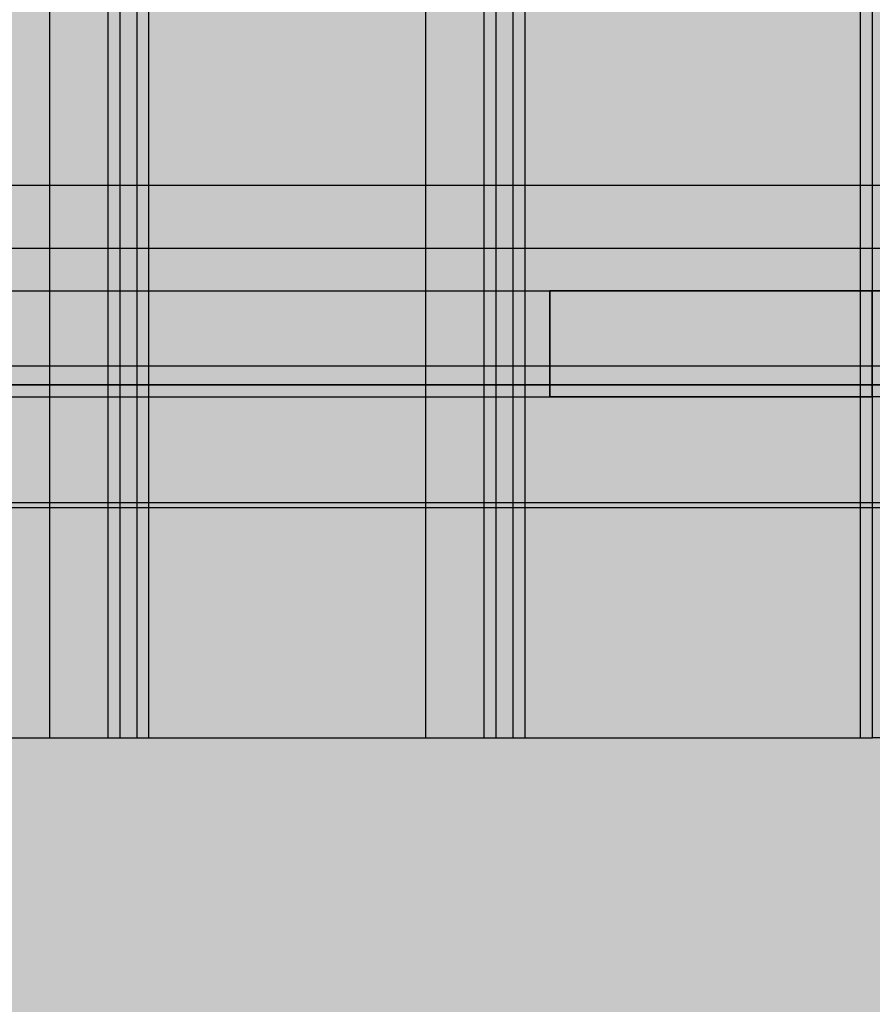
# Model space of a CAD drawing. Units: millimetres. Extents: x -3081 to 6879, y -22385 to -1014.
# Drawn here: x 177 to 358, y -10725 to -10515 of the extents above; entities that cross this region are included whole.
import ezdxf

# ---------------------------------------------------------------- set-up
doc = ezdxf.new("R2010")
doc.units = ezdxf.units.MM
doc.header["$MEASUREMENT"] = 0
doc.layers.add('0_Pen_No__129', color=9, linetype='Continuous', lineweight=30)
doc.layers.add('A-DIMS_Pen_No__127', color=7, linetype='Continuous', lineweight=30)
for name, color, linetype, lineweight, true_color in [('0_Pen_No__5', 7, 'Continuous', 30, 0xb40606), ('0_Pen_No__66', 7, 'Continuous', 30, 0xd2d269), ('A-FLOR_Pen_No__2', 7, 'Continuous', 30, 0x747474)]:
    doc.layers.add(name, color=color, linetype=linetype, lineweight=lineweight, true_color=true_color)
doc.layers.add('A-DIMS', color=7, linetype='Continuous')
doc.layers.add('A-FLOR', color=7, linetype='Continuous')
doc.styles.add('GENERATED_STYLE_1', font='Tahoma_1.ttf')
doc.dimstyles.new('GENERATED_STYLE__2', dxfattribs={"dimtxt": 200, "dimasz": 95, "dimexe": 0.18, "dimexo": 10000, "dimgap": 0.09, "dimtad": 1, "dimdec": 0, "dimzin": 0, "dimdsep": 46, "dimtxsty": 'GENERATED_STYLE_1', "dimblk": 'ARROWHEAD_6', "dimblk1": 'ARROWHEAD_6', "dimblk2": 'ARROWHEAD_6', "dimcen": 0.09, "dimclrd": 7, "dimclre": 7, "dimclrt": 7, "dimadec": 0, "dimazin": 0, "dimtfac": 1, "dimtdec": 4, "dimtmove": 0, "dimatfit": 3, "dimfxl": 1, "dimtolj": 1, "dimtzin": 0, "dimarcsym": 0})

# ---------------------------------------------------------------- blocks, each defined once
blk = doc.blocks.new('JK2_delis_2')
at = {"layer": '0_Pen_No__5', "linetype": 'Continuous'}
blk.add_hatch(color=256, dxfattribs=at).paths.add_polyline_path([(50.54, 0), (50.54, 1100), (-50.54, 1100), (-50.54, 0)])
for p, q in [((-50.54, 0), (-50.54, 1100)), ((41.87, 0), (41.87, 1100)), ((44.42, 0), (44.42, 1100)), ((47.99, 0), (47.99, 1100)), ((50.54, 0), (50.54, 1100)), ((-40.87, 0), (32.41, 0)), ((32.41, 0), (41.87, 0)), ((41.87, 0), (44.42, 0)), ((44.42, 0), (47.99, 0)), ((47.99, 0), (50.54, 0)), ((-50.54, 0), (-50.5, 0)), ((-50.5, 0), (-50.37, 0)), ((-50.37, 0), (-50.15, 0)), ((-50.15, 0), (-49.86, 0)), ((-49.86, 0), (-49.49, 0)), ((-49.49, 0), (-49.07, 0)), ((-49.07, 0), (-40.87, 0))]:
    blk.add_line(p, q, dxfattribs=at)
blk = doc.blocks.new('JK2_pirmais_delis_2')
at = {"layer": '0_Pen_No__5', "linetype": 'Continuous'}
blk.add_hatch(color=256, dxfattribs=at).paths.add_polyline_path([(47.48, 0), (47.48, 1100), (-47.48, 1100), (-47.48, 0)])
for p, q in [((-47.48, 0), (-47.48, 1100)), ((44.93, 1100), (47.48, 1100)), ((44.93, 0), (44.93, 1100)), ((47.48, 0), (47.48, 1100)), ((-37.81, 0), (35.47, 0)), ((35.47, 0), (44.93, 0)), ((44.93, 0), (47.48, 0)), ((-47.48, 0), (-47.44, 0)), ((-47.44, 0), (-47.3, 0)), ((-47.3, 0), (-47.09, 0)), ((-47.09, 0), (-46.79, 0)), ((-46.79, 0), (-46.43, 0)), ((-46.43, 0), (-46.01, 0)), ((-46.01, 0), (-37.81, 0))]:
    blk.add_line(p, q, dxfattribs=at)
blk = doc.blocks.new('JK2_spare11_2')
at = {"layer": '0_Pen_No__5', "linetype": 'Continuous'}
blk.add_hatch(color=256, dxfattribs=at).paths.add_polyline_path([(351.09, 0), (351.09, 22.5), (-351.09, 22.5), (-351.09, 0)])
for p, q in [((-351.09, 22.5), (282.52, 22.5)), ((282.52, 22.5), (351.09, 22.5)), ((282.52, 0), (282.52, 22.5)), ((351.09, 0), (351.09, 22.5)), ((-351.09, 0), (282.52, 0)), ((282.52, 0), (351.09, 0))]:
    blk.add_line(p, q, dxfattribs=at)
blk = doc.blocks.new('JK2_spare1_2')
at = {"layer": '0_Pen_No__5', "linetype": 'Continuous'}
blk.add_hatch(color=256, dxfattribs=at).paths.add_polyline_path([(316.8, 0), (316.8, 22.5), (-316.8, 22.5), (-316.8, 0)])
for p, q in [((-316.8, 22.5), (248.23, 22.5)), ((248.23, 22.5), (316.8, 22.5)), ((248.23, 0), (248.23, 22.5)), ((316.8, 0), (316.8, 22.5)), ((-316.8, 0), (248.23, 0)), ((248.23, 0), (316.8, 0))]:
    blk.add_line(p, q, dxfattribs=at)
blk = doc.blocks.new('Slab_5', base_point=(-51.6, -9617.97))
at = {"layer": 'A-FLOR_Pen_No__2', "linetype": 'Continuous', "flags": 128}
blk.add_lwpolyline([(-51.6, -9617.97), (-51.6, -9707.97), (-141.6, -9707.97), (-141.6, -10527.97), (-51.6, -10527.97), (-51.6, -10617.97), (768.4, -10617.97), (768.4, -10527.97), (858.4, -10527.97), (858.4, -9707.97), (768.4, -9707.97), (768.4, -9617.97)], close=True, dxfattribs=at)
blk = doc.blocks.new('PK_karbasd')
at = {"layer": '0_Pen_No__66', "linetype": 'Continuous'}
blk.add_hatch(color=256, dxfattribs=at).paths.add_polyline_path([(0, -12.5), (820, -12.5), (820, 12.5), (0, 12.5)])
for p, q in [((0, 12.5), (820, 12.5)), ((0, -12.5), (820, -12.5))]:
    blk.add_line(p, q, dxfattribs=at)
blk = doc.blocks.new('PK_karbasd_2')
at = {"layer": '0_Pen_No__66', "linetype": 'Continuous'}
blk.add_hatch(color=256, dxfattribs=at).paths.add_polyline_path([(0, -12.5), (800, -12.5), (800, 12.5), (0, 12.5)])
for p, q in [((0, 12.5), (800, 12.5)), ((0, -12.5), (800, -12.5))]:
    blk.add_line(p, q, dxfattribs=at)
blk = doc.blocks.new('PK_karbasd_3')
at = {"layer": '0_Pen_No__66', "linetype": 'Continuous'}
blk.add_hatch(color=256, dxfattribs=at).paths.add_polyline_path([(0, -14.5), (653.99, -14.5), (653.99, 14.5), (0, 14.5)])
for p, q in [((0, 14.5), (653.99, 14.5)), ((0, -14.5), (653.99, -14.5))]:
    blk.add_line(p, q, dxfattribs=at)
blk = doc.blocks.new('00SL120_nerza')
at = {"layer": '0_Pen_No__129', "linetype": 'Continuous'}
blk.add_hatch(color=256, dxfattribs=at).paths.add_polyline_path([(935.69, 0), (935.69, 534), (-935.69, 534), (-935.69, 0)])
blk.add_line((935.69, 0), (935.69, 534), dxfattribs=at)
blk = doc.blocks.new('*D148')
at = {"layer": 'A-DIMS_Pen_No__127', "linetype": 'Continuous', "transparency": 16777216}
for p, q in [((-2193.75, -7718.03), (-2193.75, -7643.03)), ((-2143.75, -7768.03), (-2243.75, -7668.03)), ((-2100, -7718.03), (-2287.5, -7718.03)), ((-2193.75, -14518.57), (-2193.75, -7718.03)), ((-2243.75, -14468.57), (-2143.75, -14568.57)), ((-2100, -14518.57), (-2287.5, -14518.57)), ((-2193.75, -14593.57), (-2193.75, -14518.57))]:
    blk.add_line(p, q, dxfattribs=at)
at = {"layer": 'A-DIMS_Pen_No__127', "transparency": 16777216, "insert": (-2233.75, -11461.16), "char_height": 200, "attachment_point": 7, "rotation": 90, "style": 'GENERATED_STYLE_1'}
blk.add_mtext('\\A1;{\\fTahoma|b0|i0|c0|p34;6\xa0800}', dxfattribs=at)
blk = doc.blocks.new('ARROWHEAD_6')
at = {"color": 0, "linetype": 'Continuous', "lineweight": 0}
for p, q in [((-0.5, -0.5), (0.5, 0.5)), ((0, 0), (-1, 0))]:
    blk.add_line(p, q, dxfattribs=at)

msp = doc.modelspace()

# ---------------------------------------------------------------- block references
at = {"color": 12, "linetype": 'Continuous', "lineweight": 30, "true_color": 0xb40606, "zscale": 1000}
for name, p in [('JK2_delis_2', (154.03, -10667.98)), ('JK2_delis_2', (234.01, -10667.98)), ('JK2_pirmais_delis_2', (310.93, -10667.98)), ('JK2_spare11_2', (75.89, -10572.98)), ('JK2_spare1_2', (41.6, -10595.48))]:
    msp.add_blockref(name, p, dxfattribs=at)
at = {"color": 12, "linetype": 'Continuous', "lineweight": 30, "true_color": 0xb40606, "zscale": 1000, "rotation": 180}
for name, p in [('JK2_pirmais_delis_2', (405.88, -9567.98)), ('JK2_spare11_2', (640.92, -10572.98))]:
    msp.add_blockref(name, p, dxfattribs=at)
at = {"color": 53, "linetype": 'Continuous', "lineweight": 30, "true_color": 0xd2d269, "zscale": 1000, "rotation": 180}
for name, p in [('PK_karbasd_2', (758.4, -10576.47)), ('PK_karbasd_3', (685.4, -10578.47))]:
    msp.add_blockref(name, p, dxfattribs=at)
at = {"color": 53, "linetype": 'Continuous', "lineweight": 30, "true_color": 0xd2d269, "zscale": 1000}
msp.add_blockref('PK_karbasd', (-51.6, -10605.47), dxfattribs=at)
at = {"color": 9, "linetype": 'Continuous', "lineweight": 30, "zscale": 1000, "rotation": 90}
msp.add_blockref('00SL120_nerza', (494.4, -11554.8), dxfattribs=at)
at = {"layer": 'A-FLOR', "color": 8, "linetype": 'Continuous', "lineweight": 30, "true_color": 0x747474}
msp.add_blockref('Slab_5', (-51.6, -9617.97), dxfattribs=at)

# ---------------------------------------------------------------- dimensions: what is measured, and where the dimension line sits
at = {"layer": 'A-DIMS', "linetype": 'Continuous'}
dim = msp.add_linear_dim(base=(-2193.75, -7718.03), p1=(-59.49, -14518.57), p2=(856.51, -7718.03), angle=90, text='6\xa0800', dimstyle='GENERATED_STYLE__2', dxfattribs=at)
dim.commit()
dim.dimension.update_dxf_attribs({"geometry": '*D148', "text_midpoint": (-2333.75, -11119.22), "dimtype": 160, "text_rotation": 90})

doc.saveas('drawing.dxf')
